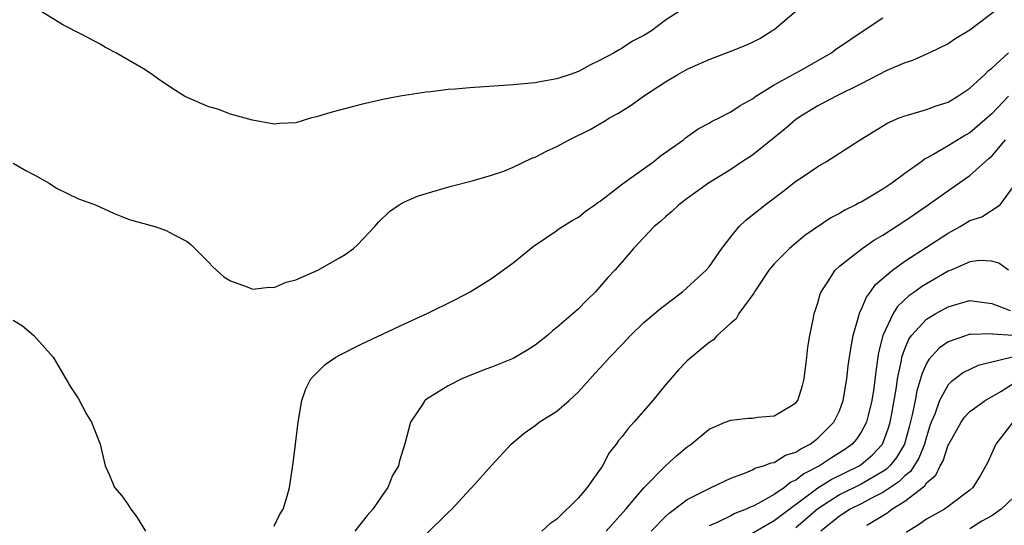
# Model space of a CAD drawing. Units: inches. Extents: x 2641205 to 2643000, y 1557000 to 1560000.
# Drawn here: x 2641800 to 2641890, y 1559662 to 1559708 of the extents above; entities that cross this region are included whole.
import ezdxf

# ---------------------------------------------------------------- set-up
doc = ezdxf.new("R2010")
doc.units = ezdxf.units.IN
doc.header["$MEASUREMENT"] = 0
doc.layers.add('LD26401557_2ft', color=33, linetype='Continuous')

msp = doc.modelspace()

# ---------------------------------------------------------------- linework, layer by layer
at = {"layer": 'LD26401557_2ft'}
for points, elevation in [([(2641799, 1559694.849), (2641800.161, 1559694.161), (2641801, 1559693.727), (2641802.301, 1559693), (2641803, 1559692.54), (2641805, 1559691.569), (2641806.587, 1559691), (2641808.232, 1559690.232), (2641809, 1559689.945), (2641809.658, 1559689.658), (2641812.024, 1559689), (2641813, 1559688.685), (2641813.732, 1559688.268), (2641815, 1559687.62), (2641815.352, 1559687.352), (2641815.717, 1559687), (2641816.338, 1559686.338), (2641817, 1559685.689), (2641817.322, 1559685.322), (2641818.375, 1559684.375), (2641819, 1559684.012), (2641820.525, 1559683.475), (2641821, 1559683.248), (2641822.552, 1559683.448), (2641823, 1559683.411), (2641824.118, 1559683.882), (2641825, 1559684.104), (2641827.032, 1559685), (2641829, 1559686.125), (2641829.55, 1559686.45), (2641830.312, 1559687), (2641830.673, 1559687.328), (2641832.258, 1559689), (2641832.59, 1559689.41), (2641833.603, 1559690.396), (2641834.513, 1559691), (2641835, 1559691.275), (2641836.202, 1559691.798), (2641837, 1559692.05), (2641839.286, 1559692.714), (2641841.216, 1559693.216), (2641843, 1559693.734), (2641844.114, 1559694.115), (2641845, 1559694.473), (2641846.702, 1559695.298), (2641847, 1559695.387), (2641848.046, 1559695.955), (2641849, 1559696.374), (2641850.153, 1559697), (2641852.072, 1559697.928), (2641853.337, 1559698.663), (2641853.842, 1559699), (2641854.599, 1559699.401), (2641855.835, 1559700.165), (2641856.962, 1559701), (2641859, 1559702.322), (2641860.121, 1559703), (2641861, 1559703.482), (2641863, 1559704.382), (2641865, 1559705.138), (2641866.337, 1559705.663), (2641867, 1559705.968), (2641867.677, 1559706.323), (2641868.793, 1559707), (2641869, 1559707.145), (2641871.19, 1559709)], 7992), ([(2641861, 1559709.284), (2641859, 1559707.992), (2641857.706, 1559707), (2641857, 1559706.581), (2641855.948, 1559706.052), (2641855, 1559705.42), (2641854.722, 1559705.278), (2641854.282, 1559705), (2641853, 1559704.304), (2641852.107, 1559703.893), (2641851, 1559703.277), (2641850.222, 1559703), (2641849, 1559702.598), (2641847.632, 1559702.368), (2641847, 1559702.226), (2641845, 1559702.04), (2641841, 1559701.779), (2641839.646, 1559701.645), (2641839, 1559701.605), (2641837.404, 1559701.404), (2641837, 1559701.37), (2641834.603, 1559701), (2641833, 1559700.69), (2641831, 1559700.248), (2641828.429, 1559699.571), (2641827, 1559699.126), (2641826.889, 1559699.111), (2641826.451, 1559699), (2641825, 1559698.551), (2641823.505, 1559698.495), (2641823, 1559698.415), (2641821, 1559698.796), (2641819, 1559699.358), (2641817.812, 1559699.812), (2641817, 1559700.018), (2641815, 1559700.869), (2641814.755, 1559701), (2641813.689, 1559701.688), (2641813, 1559702.153), (2641812.477, 1559702.477), (2641811.772, 1559703), (2641811, 1559703.512), (2641808.443, 1559705), (2641807.491, 1559705.491), (2641807, 1559705.786), (2641805.327, 1559706.673), (2641803.58, 1559707.58), (2641801, 1559709.151)], 7994), ([(2641889.547, 1559709), (2641887, 1559707.061), (2641885.687, 1559706.313), (2641885, 1559705.819), (2641883.286, 1559705), (2641883, 1559704.881), (2641881.72, 1559704.28), (2641881, 1559704.073), (2641879.357, 1559703.358), (2641877, 1559702.153), (2641874.697, 1559701), (2641873, 1559700.103), (2641871.201, 1559699), (2641871, 1559698.853), (2641870.005, 1559697.995), (2641867, 1559695.59), (2641866.089, 1559695), (2641865, 1559694.268), (2641862.94, 1559693), (2641861, 1559691.588), (2641860.22, 1559691), (2641859.592, 1559690.408), (2641859, 1559689.913), (2641858.528, 1559689.472), (2641857.96, 1559689), (2641856.066, 1559687), (2641855, 1559685.75), (2641854.34, 1559685), (2641853.692, 1559684.308), (2641852.549, 1559683), (2641851.759, 1559682.241), (2641851, 1559681.454), (2641850.515, 1559681), (2641849, 1559679.71), (2641848.595, 1559679.404), (2641848.13, 1559679), (2641847, 1559678.098), (2641846.333, 1559677.667), (2641845, 1559676.881), (2641843, 1559676.072), (2641842.213, 1559675.787), (2641840.777, 1559675.223), (2641840.265, 1559675), (2641839, 1559674.351), (2641836.939, 1559673.061), (2641836.866, 1559673), (2641836.648, 1559672.648), (2641835.541, 1559671), (2641835.026, 1559669.026), (2641834.53, 1559667.47), (2641834.43, 1559667), (2641833.904, 1559666.096), (2641833.468, 1559665), (2641833, 1559664.356), (2641832.088, 1559663), (2641831.562, 1559662.438), (2641830.434, 1559661)], 7988), ([(2641823, 1559661.458), (2641823.499, 1559662.502), (2641823.826, 1559663), (2641824.194, 1559664.194), (2641824.41, 1559665), (2641824.761, 1559667.239), (2641824.982, 1559669), (2641825.21, 1559671), (2641825.537, 1559673), (2641825.919, 1559674.081), (2641826.385, 1559675), (2641827.692, 1559676.309), (2641828.688, 1559677), (2641828.88, 1559677.12), (2641831, 1559678.202), (2641835, 1559680.061), (2641837.077, 1559681), (2641839.69, 1559682.31), (2641841.028, 1559683), (2641843, 1559684.219), (2641845, 1559685.685), (2641846.839, 1559687.161), (2641849, 1559688.64), (2641849.201, 1559688.799), (2641850.421, 1559689.579), (2641851, 1559689.885), (2641851.612, 1559690.388), (2641852.499, 1559691), (2641852.776, 1559691.224), (2641853, 1559691.356), (2641854.5, 1559692.5), (2641855.057, 1559692.943), (2641857.917, 1559695), (2641858.51, 1559695.49), (2641860.645, 1559697), (2641860.838, 1559697.162), (2641862.009, 1559697.991), (2641863, 1559698.515), (2641863.301, 1559698.699), (2641863.93, 1559699), (2641865, 1559699.553), (2641865.858, 1559700.142), (2641867, 1559700.768), (2641867.318, 1559701), (2641869, 1559702.036), (2641871.338, 1559703.338), (2641874.253, 1559705), (2641874.673, 1559705.327), (2641875, 1559705.556), (2641877, 1559706.889), (2641879, 1559708.208)], 7990), ([(2641837, 1559660.702), (2641839, 1559662.689), (2641839.332, 1559663), (2641841, 1559664.834), (2641841.18, 1559665), (2641843, 1559667.033), (2641844.796, 1559669), (2641845.985, 1559670.015), (2641847, 1559670.707), (2641847.367, 1559671), (2641849, 1559672.031), (2641850.135, 1559673), (2641851, 1559673.818), (2641852.507, 1559675.493), (2641853, 1559676.02), (2641853.865, 1559677), (2641855, 1559678.165), (2641855.764, 1559679), (2641857, 1559680.177), (2641858.532, 1559681.468), (2641860.565, 1559683), (2641862.731, 1559685), (2641863, 1559685.316), (2641864.169, 1559687), (2641865, 1559688.063), (2641865.777, 1559689), (2641866.395, 1559689.604), (2641868.153, 1559691), (2641869.777, 1559692.222), (2641871, 1559693.17), (2641871.555, 1559693.555), (2641873, 1559694.541), (2641873.806, 1559695), (2641875, 1559695.756), (2641876.899, 1559697), (2641879.439, 1559698.561), (2641880.486, 1559699), (2641881, 1559699.197), (2641881.259, 1559699.259), (2641883, 1559699.766), (2641883.888, 1559700.112), (2641885, 1559700.467), (2641885.874, 1559701), (2641887, 1559701.748), (2641888.358, 1559703), (2641888.676, 1559703.324), (2641889, 1559703.573), (2641890.557, 1559705)], 7986), ([(2641890.548, 1559701), (2641889, 1559699.38), (2641888.583, 1559699), (2641887, 1559697.64), (2641886.589, 1559697.411), (2641885, 1559696.42), (2641883.596, 1559695.596), (2641882.807, 1559695.193), (2641882.565, 1559695), (2641881, 1559693.885), (2641879.811, 1559693), (2641879, 1559692.452), (2641877, 1559691.267), (2641876.818, 1559691.182), (2641876.5, 1559691), (2641875.491, 1559690.509), (2641875, 1559690.22), (2641874.191, 1559689.809), (2641871.811, 1559688.189), (2641870.388, 1559687), (2641869, 1559685.593), (2641868.501, 1559685), (2641867.181, 1559683), (2641867.131, 1559682.869), (2641865.755, 1559681), (2641865.483, 1559680.517), (2641865, 1559680.135), (2641863.751, 1559679), (2641863.407, 1559678.593), (2641863, 1559678.338), (2641861, 1559676.647), (2641860.186, 1559675.814), (2641859, 1559674.443), (2641857.841, 1559673), (2641856.085, 1559671), (2641855.556, 1559670.443), (2641855, 1559669.69), (2641854.68, 1559669.32), (2641854.45, 1559669), (2641853.818, 1559668.182), (2641853.206, 1559667), (2641853, 1559666.675), (2641851.796, 1559665), (2641851, 1559664.047), (2641849, 1559662.08), (2641848.346, 1559661.654), (2641847.624, 1559661)], 7984), ([(2641853.556, 1559661), (2641855.364, 1559663), (2641857, 1559664.978), (2641858.99, 1559667.01), (2641860.048, 1559667.952), (2641861, 1559668.734), (2641861.362, 1559669), (2641863, 1559670.359), (2641864.5, 1559671), (2641865, 1559671.198), (2641866.629, 1559671.371), (2641867, 1559671.395), (2641867.459, 1559671.459), (2641869, 1559671.585), (2641870.496, 1559672.496), (2641871, 1559672.782), (2641871.161, 1559673), (2641871.603, 1559674.397), (2641871.761, 1559675), (2641872.006, 1559677), (2641872.101, 1559677.899), (2641872.275, 1559679), (2641872.62, 1559680.62), (2641872.68, 1559681), (2641872.749, 1559681.251), (2641873, 1559681.986), (2641873.209, 1559682.791), (2641873.302, 1559683), (2641873.924, 1559683.924), (2641874.597, 1559685), (2641875, 1559685.365), (2641877.073, 1559687), (2641878.218, 1559687.782), (2641879, 1559688.222), (2641881, 1559689.52), (2641881.87, 1559690.13), (2641883.165, 1559691), (2641884.223, 1559691.777), (2641887, 1559693.705), (2641888.43, 1559695), (2641888.743, 1559695.257), (2641889, 1559695.496), (2641890.273, 1559697)], 7982), ([(2641857.673, 1559661), (2641859, 1559662.34), (2641859.343, 1559662.657), (2641859.821, 1559663), (2641861, 1559663.906), (2641863, 1559664.92), (2641863.203, 1559665), (2641865, 1559665.872), (2641866.361, 1559666.361), (2641867, 1559666.643), (2641867.217, 1559666.783), (2641868.023, 1559667), (2641868.716, 1559667.284), (2641869, 1559667.317), (2641870.033, 1559667.967), (2641871, 1559668.241), (2641871.432, 1559668.568), (2641872.313, 1559669), (2641873, 1559669.529), (2641874.48, 1559671), (2641875, 1559672.061), (2641875.352, 1559673), (2641875.668, 1559675), (2641875.794, 1559676.206), (2641875.906, 1559677), (2641876.12, 1559678.12), (2641876.247, 1559679), (2641876.79, 1559680.79), (2641876.875, 1559681.126), (2641877, 1559681.34), (2641877.478, 1559682.522), (2641877.853, 1559683), (2641878.32, 1559683.68), (2641879.872, 1559685), (2641881, 1559685.813), (2641885, 1559688.386), (2641886.093, 1559689), (2641887, 1559689.559), (2641888.094, 1559689.906), (2641889.775, 1559691), (2641891, 1559692.705)], 7980), ([(2641890.533, 1559685), (2641889.643, 1559685.643), (2641889, 1559685.819), (2641887.885, 1559685.885), (2641887, 1559685.777), (2641885.266, 1559685), (2641885, 1559684.895), (2641883, 1559683.753), (2641882.537, 1559683.463), (2641881.915, 1559683), (2641881.373, 1559682.627), (2641880.34, 1559681.66), (2641879.923, 1559681), (2641878.981, 1559679), (2641878.585, 1559677.415), (2641878.328, 1559675.672), (2641878.15, 1559674.15), (2641877.988, 1559673), (2641877.642, 1559671.641), (2641877.495, 1559671), (2641877, 1559670.079), (2641876.552, 1559669.448), (2641876.159, 1559669), (2641875.493, 1559668.507), (2641874.254, 1559667.746), (2641873.157, 1559667), (2641871.731, 1559666.269), (2641871, 1559665.675), (2641870.518, 1559665.482), (2641869.934, 1559665), (2641869, 1559664.362), (2641867.522, 1559663.522), (2641867, 1559663.267), (2641866.8, 1559663.2), (2641866.408, 1559663), (2641865.378, 1559662.622), (2641865, 1559662.409), (2641863.82, 1559661.82), (2641863, 1559661.477)], 7978), ([(2641866.516, 1559660.516), (2641869, 1559661.982), (2641873, 1559664.979), (2641874.246, 1559665.754), (2641876.803, 1559667), (2641877, 1559667.132), (2641878.021, 1559667.979), (2641878.957, 1559669), (2641879.515, 1559670.485), (2641879.659, 1559671), (2641879.814, 1559671.814), (2641880.248, 1559674.248), (2641880.342, 1559675), (2641880.697, 1559676.697), (2641880.738, 1559677), (2641881, 1559677.752), (2641881.364, 1559678.636), (2641881.634, 1559679), (2641883, 1559680.486), (2641883.852, 1559681), (2641885, 1559681.636), (2641885.903, 1559681.903), (2641887, 1559682.201), (2641889, 1559681.929), (2641890.706, 1559681.294)], 7976), ([(2641799, 1559680.409), (2641799.861, 1559679.861), (2641800.909, 1559679), (2641802.668, 1559677), (2641804.272, 1559674.272), (2641805, 1559673.148), (2641805.757, 1559671.757), (2641806.19, 1559671), (2641807.004, 1559669), (2641807.458, 1559667), (2641807.86, 1559666.14), (2641808.317, 1559665), (2641809, 1559664.233), (2641809.509, 1559663.509), (2641809.834, 1559663), (2641810.331, 1559662.331), (2641811.183, 1559661)], 7990), ([(2641890.985, 1559678.985), (2641889.114, 1559679.114), (2641889, 1559679.149), (2641887.085, 1559679.085), (2641887, 1559679.095), (2641886.681, 1559679), (2641885, 1559678.415), (2641884.17, 1559677.83), (2641883.209, 1559676.791), (2641883, 1559676.406), (2641882.565, 1559675.435), (2641882.464, 1559675), (2641882.108, 1559673.892), (2641881.95, 1559673), (2641881.692, 1559671.691), (2641881.413, 1559670.587), (2641880.973, 1559669), (2641880.248, 1559667.753), (2641879.642, 1559667), (2641879.322, 1559666.678), (2641879, 1559666.46), (2641877.743, 1559665.743), (2641877, 1559665.298), (2641875, 1559664.333), (2641873, 1559663.05), (2641871, 1559661.285)], 7974), ([(2641890.919, 1559677), (2641887.769, 1559676.231), (2641886.409, 1559675.591), (2641885.632, 1559675), (2641885.261, 1559674.739), (2641885, 1559674.454), (2641884.2, 1559673), (2641883.764, 1559671.764), (2641883.437, 1559671), (2641883.323, 1559670.677), (2641883, 1559669.673), (2641882.822, 1559669), (2641882.302, 1559667.698), (2641881.531, 1559666.469), (2641881, 1559666.063), (2641880.47, 1559665.53), (2641879, 1559664.529), (2641878.07, 1559664.07), (2641877, 1559663.502), (2641875.97, 1559663), (2641875, 1559662.371), (2641873.287, 1559661)], 7972), ([(2641877.524, 1559661.524), (2641879.364, 1559662.636), (2641879.802, 1559663), (2641881, 1559663.735), (2641882.835, 1559665.165), (2641883, 1559665.423), (2641883.871, 1559666.129), (2641884.26, 1559667), (2641884.531, 1559667.469), (2641885, 1559668.905), (2641885.049, 1559669), (2641886.18, 1559671), (2641886.512, 1559671.488), (2641887, 1559671.985), (2641888.394, 1559673), (2641889.833, 1559673.834), (2641891.649, 1559675)], 7970), ([(2641890.948, 1559671), (2641889.378, 1559669), (2641888.659, 1559667.341), (2641887.925, 1559666.075), (2641887.277, 1559665), (2641887, 1559664.771), (2641885, 1559663.241), (2641884.662, 1559663), (2641883, 1559662.095), (2641882.369, 1559661.631), (2641881.127, 1559660.873)], 7968), ([(2641891, 1559664.096), (2641889.88, 1559663), (2641889, 1559662.395), (2641888.081, 1559661.92), (2641887, 1559661.195)], 7966)]:
    msp.add_lwpolyline(points, dxfattribs=dict(at, elevation=elevation))

doc.saveas('drawing.dxf')
